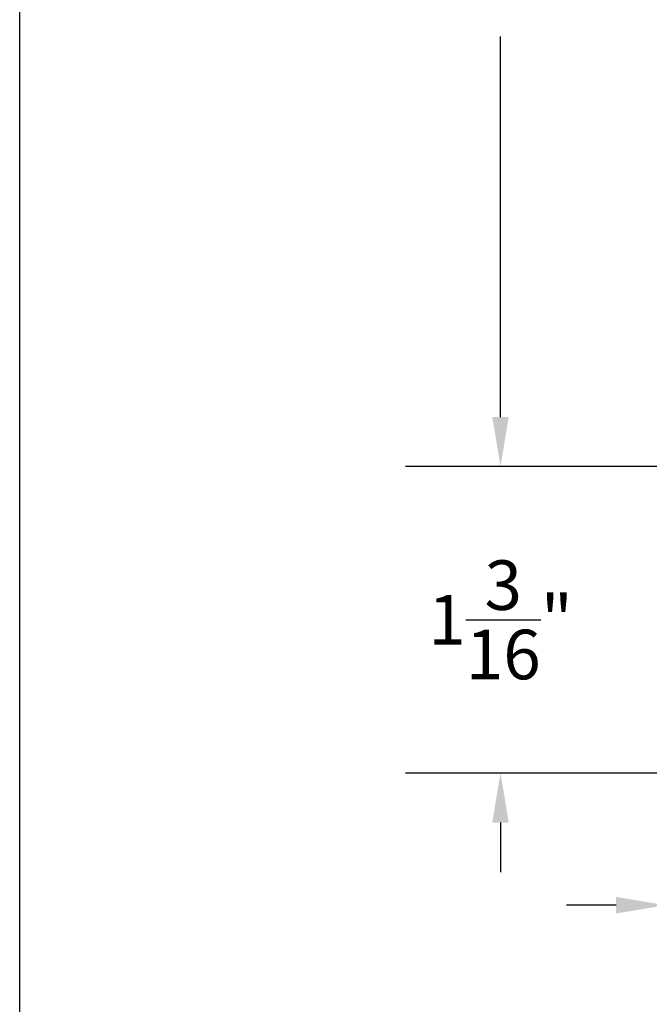
# Model space of a CAD drawing. Units: inches. Extents: x 0 to 260, y 0 to 43.
# Drawn here: x 152 to 154, y 8 to 12 of the extents above; entities that cross this region are included whole.
import ezdxf

# ---------------------------------------------------------------- set-up
doc = ezdxf.new("R2010")
doc.units = ezdxf.units.IN
doc.header["$MEASUREMENT"] = 0
doc.layers.add('Arcadia-Dim', color=4, linetype='Continuous')
doc.layers.add('Arcadia-Mview', color=6, linetype='Continuous', plot=False)
doc.styles.get("Standard").update_dxf_attribs({"font": 'ARIALN.TTF'})
doc.dimstyles.get("Standard").update_dxf_attribs({"dimtxt": 0.09375, "dimasz": 0.09375, "dimexe": 0.18, "dimexo": 0.0625, "dimgap": 0.09, "dimtad": 0, "dimtih": 1, "dimtoh": 1, "dimdec": 4, "dimzin": 0, "dimdsep": 46, "dimlunit": 4, "dimtxsty": 'Standard', "dimcen": 0.09, "dimadec": 0, "dimazin": 0, "dimtfac": 1, "dimtdec": 4, "dimtofl": 0, "dimtmove": 0, "dimatfit": 3, "dimfxl": 1, "dimtolj": 1, "dimtzin": 0, "dimarcsym": 0})

# ---------------------------------------------------------------- blocks, each defined once
blk = doc.blocks.new('*D24')
at = {"layer": 'Arcadia-Dim', "color": 0, "lineweight": -2}
for p, q in [((154.7132966526616, 14.17803740209878), (153.4593385842726, 14.17803740209878)), ((153.8193385842726, 13.99053740209878), (153.8193385842726, 12.55118426019094)), ((153.8193385842726, 10.30959885361734), (153.8193385842726, 11.74895199552518)), ((154.1352672301617, 10.12209885361734), (153.4593385842726, 10.12209885361734))]:
    blk.add_line(p, q, dxfattribs=at)
at = {"layer": 'Arcadia-Dim', "color": 0}
for points in [[(153.7880885842726, 13.99053740209878), (153.8505885842726, 13.99053740209878), (153.8193385842726, 14.17803740209878)], [(153.7880885842726, 10.30959885361734), (153.8505885842726, 10.30959885361734), (153.8193385842726, 10.12209885361734)]]:
    blk.add_solid(points, dxfattribs=at)
at = {"layer": 'Defpoints', "color": 0}
for p in [(153.8193385842726, 14.17803740209878), (154.8382966526616, 14.17803740209878), (154.2602672301617, 10.12209885361734)]:
    blk.add_point(p, dxfattribs=at)
at = {"layer": 'Arcadia-Dim', "color": 0, "lineweight": -3, "insert": (153.8193385842726, 12.15006812785809), "char_height": 0.1875, "attachment_point": 5}
blk.add_mtext('\\A1;4{\\H1.000000x;\\S1/16;}"', dxfattribs=at)
blk = doc.blocks.new('*D26')
at = {"layer": 'Arcadia-Dim', "color": 0, "lineweight": -2}
for p, q in [((153.8193385842726, 10.30959885361734), (153.8193385842726, 10.49709885361734)), ((154.5004782665277, 10.12209885361734), (153.4593385842726, 10.12209885361734)), ((154.499815467873, 8.962684382463877), (153.4593385842726, 8.962684382463877)), ((153.8193385842726, 8.775184382463877), (153.8193385842726, 8.587684382463877))]:
    blk.add_line(p, q, dxfattribs=at)
at = {"layer": 'Arcadia-Dim', "color": 0}
for points in [[(153.7880885842726, 10.30959885361734), (153.8505885842726, 10.30959885361734), (153.8193385842726, 10.12209885361734)], [(153.7880885842726, 8.775184382463877), (153.8505885842726, 8.775184382463877), (153.8193385842726, 8.962684382463877)]]:
    blk.add_solid(points, dxfattribs=at)
at = {"layer": 'Defpoints', "color": 0}
for p in [(154.6254782665277, 10.12209885361734), (153.8193385842726, 8.962684382463877), (154.624815467873, 8.962684382463877)]:
    blk.add_point(p, dxfattribs=at)
at = {"layer": 'Arcadia-Dim', "color": 0, "lineweight": -3, "insert": (153.8193385842726, 9.54239161804061), "char_height": 0.1875, "attachment_point": 5}
blk.add_mtext('\\A1;1{\\H1.000000x;\\S3/16;}"', dxfattribs=at)
blk = doc.blocks.new('*D28')
at = {"layer": 'Arcadia-Dim', "color": 0, "lineweight": -2}
for p, q in [((154.4443398639033, 10.13492453455821), (154.4443398639033, 8.102684382463877)), ((154.9161616915509, 8.837689610108683), (154.9161616915509, 8.102684382463877)), ((154.2568398639033, 8.462684382463877), (154.0693398639032, 8.462684382463877)), ((155.1036616915508, 8.462684382463877), (155.2911616915509, 8.462684382463877))]:
    blk.add_line(p, q, dxfattribs=at)
at = {"layer": 'Arcadia-Dim', "color": 0}
for points in [[(154.2568398639033, 8.493934382463877), (154.2568398639033, 8.431434382463877), (154.4443398639033, 8.462684382463877)], [(155.1036616915508, 8.493934382463877), (155.1036616915508, 8.431434382463877), (154.9161616915509, 8.462684382463877)]]:
    blk.add_solid(points, dxfattribs=at)
at = {"layer": 'Defpoints', "color": 0}
for p in [(154.4443398639033, 10.25992453455821), (154.9161616915509, 8.962689610108683), (154.4443398639033, 8.462684382463877)]:
    blk.add_point(p, dxfattribs=at)
at = {"layer": 'Arcadia-Dim', "color": 0, "lineweight": -3, "insert": (154.6802507777271, 8.462684382463877), "char_height": 0.1875, "attachment_point": 5}
blk.add_mtext('\\A1;{\\H1.000000x;\\S1/2;}"', dxfattribs=at)

msp = doc.modelspace()

# ---------------------------------------------------------------- linework, layer by layer
at = {"layer": 'Arcadia-Mview', "lineweight": -3}
msp.add_lwpolyline([(152, 37.31832558586399), (184, 37.31832558586399), (184, 0), (152, 0)], close=True, dxfattribs=at)

# ---------------------------------------------------------------- dimensions: what is measured, and where the dimension line sits
at = {"layer": 'Arcadia-Dim', "lineweight": -3}
dim = msp.add_linear_dim(base=(153.8193385842726, 14.17803740209878), p1=(154.2602672301617, 10.12209885361734), p2=(154.8382966526616, 14.17803740209878), angle=90, dimstyle='Standard', override={"dimscale": 2}, dxfattribs=at)
dim.commit()
dim.dimension.update_dxf_attribs({"geometry": '*D24', "text_midpoint": (153.8193385842726, 12.15006812785809)})
dim = msp.add_linear_dim(base=(153.8193385842726, 8.962684382463877), p1=(154.6254782665277, 10.12209885361734), p2=(154.624815467873, 8.962684382463877), angle=90, dimstyle='Standard', override={"dimscale": 2}, dxfattribs=at)
dim.commit()
dim.dimension.update_dxf_attribs({"geometry": '*D26', "text_midpoint": (153.8193385842726, 9.54239161804061), "dimtype": 160})
dim = msp.add_linear_dim(base=(154.4443398639033, 8.462684382463877), p1=(154.9161616915509, 8.962689610108683), p2=(154.4443398639033, 10.25992453455821), dimstyle='Standard', override={"dimscale": 2}, dxfattribs=at)
dim.commit()
dim.dimension.update_dxf_attribs({"geometry": '*D28', "text_midpoint": (154.6802507777271, 8.462684382463877), "dimtype": 160})

doc.saveas('drawing.dxf')
